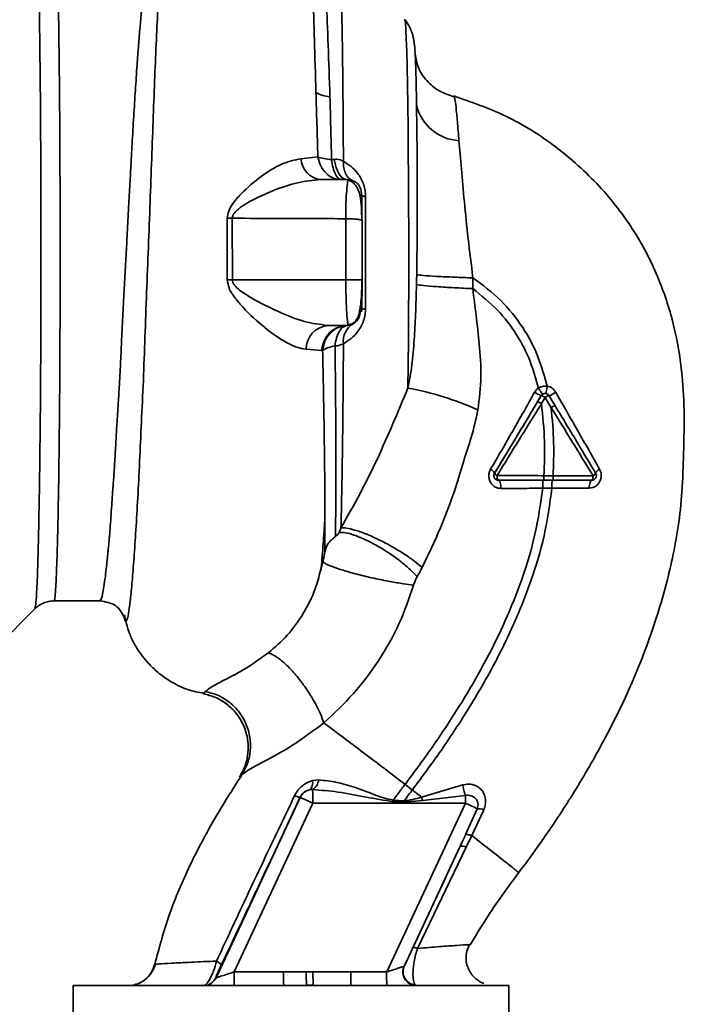
# Paper-space layout 'Blatt2' of a CAD drawing. Units: millimetres. Extents: x 0 to 4200, y 0 to 2970.
# Drawn here: x 1235 to 1308, y 1772 to 1880 of the extents above; entities that cross this region are included whole.
import ezdxf

# ---------------------------------------------------------------- set-up
doc = ezdxf.new("R2010")
doc.units = ezdxf.units.MM

psp = doc.layouts.new('Blatt2')

# ---------------------------------------------------------------- linework, layer by layer
at = {"color": 7, "linetype": 'Continuous', "lineweight": 35, "ltscale": 10}
for p, q in [((1283.13, 1871.55), (1283.06, 1871.73)), ((1268.16, 1865.04), (1266.3, 1864.84)), ((1269.67, 1864.74), (1269.96, 1864.77)), ((1271.44, 1862.54), (1268.42, 1862.54)), ((1258.22, 1858.29), (1258.22, 1851.54)), ((1258.78, 1851.54), (1258.77, 1858.3)), ((1271.22, 1851.54), (1271.21, 1858.25)), ((1271.22, 1851.54), (1258.78, 1851.54)), ((1285.16, 1850.57), (1285.17, 1851.76)), ((1272.79, 1847.99), (1272.78, 1848.58)), ((1272.8, 1848.66), (1272.8, 1848.04)), ((1272.01, 1846.7), (1271.42, 1846.54)), ((1271.45, 1846.54), (1271.43, 1846.7)), ((1271.45, 1846.54), (1269.21, 1846.54)), ((1266.87, 1843.93), (1268.57, 1843.79)), ((1268.57, 1843.79), (1268.68, 1843.77)), ((1292.66, 1838.82), (1292.66, 1838.82)), ((1292.69, 1837.95), (1293.09, 1838.61)), ((1293.09, 1839.06), (1293.09, 1839.06)), ((1293.09, 1838.61), (1293.76, 1837.5)), ((1287.54, 1830.29), (1287.53, 1830.29)), ((1287.97, 1829.54), (1287.97, 1829.54)), ((1293.97, 1830.03), (1292.96, 1830.03)), ((1298.35, 1830.03), (1293.97, 1830.03)), ((1292.83, 1828.65), (1293.84, 1828.65)), ((1293.84, 1828.65), (1297.94, 1828.67)), ((1268.72, 1820.59), (1268.45, 1819.63)), ((1233.06, 1811.36), (1237.11, 1815.42)), ((1239.22, 1816.29), (1244.22, 1816.29)), ((1244.22, 1816.32), (1244.21, 1816.32)), ((1255.82, 1806.33), (1255.62, 1806.08)), ((1259.55, 1796.91), (1259.81, 1797.17)), ((1268.23, 1796.63), (1267.58, 1796.55)), ((1277.73, 1796.14), (1278.52, 1795.53)), ((1284.05, 1796.07), (1279.54, 1794.75)), ((1267.23, 1795.53), (1267.58, 1795.56)), ((1284.34, 1794.92), (1279.64, 1794.37)), ((1256.99, 1774.9), (1266.22, 1794.71)), ((1258.96, 1775.54), (1267.6, 1794.07)), ((1266.22, 1794.71), (1266.2, 1794.72)), ((1267.6, 1794.07), (1284.35, 1794.07)), ((1275.71, 1775.54), (1284.35, 1794.07)), ((1277.61, 1794.32), (1276.43, 1794.41)), ((1279.64, 1794.37), (1277.6, 1794.19)), ((1279.64, 1794.37), (1279.54, 1794.75)), ((1285.64, 1793.46), (1284.37, 1790.64)), ((1285.05, 1790.51), (1286.36, 1793.34)), ((1284.43, 1789.23), (1285.05, 1790.51)), ((1277.65, 1776.2), (1283.77, 1789.34)), ((1279.09, 1778.13), (1284.43, 1789.23)), ((1284.88, 1778.5), (1284.68, 1778.52)), ((1250.26, 1776.37), (1250.23, 1776.37)), ((1264.38, 1775.54), (1258.96, 1775.54)), ((1267.62, 1775.56), (1271.76, 1775.54)), ((1275.71, 1775.54), (1271.76, 1775.54)), ((1256.96, 1774.9), (1256.99, 1774.9)), ((1241.32, 1774.04), (1241.32, 1769.94)), ((1289.12, 1774.04), (1241.32, 1774.04)), ((1266.91, 1774.07), (1267.65, 1774.08)), ((1278.96, 1774.04), (1278.84, 1774.1)), ((1289.12, 1769.94), (1289.12, 1774.04))]:
    psp.add_line(p, q, dxfattribs=at)
at = {"color": 1, "linetype": 'Continuous', "lineweight": 35, "ltscale": 10}
psp.add_line((1255.62, 1806.08), (1255.67, 1806.09), dxfattribs=at)
at = {"color": 1, "linetype": 'Continuous', "lineweight": 35, "ltscale": 10, "flags": 128}
psp.add_lwpolyline([(1278.04, 1839.65), (1278.07, 1842.22), (1278.09, 1844.96), (1278.11, 1847.83), (1278.12, 1850.8), (1278.12, 1853.82), (1278.12, 1856.86), (1278.11, 1859.85), (1278.1, 1862.78), (1278.08, 1865.59), (1278.05, 1868.24), (1278.02, 1870.71), (1277.99, 1872.94), (1277.95, 1874.92), (1277.9, 1876.61), (1277.86, 1878), (1277.81, 1879.05), (1277.76, 1879.76), (1277.7, 1880.12), (1277.69, 1880.16)], dxfattribs=at)
at = {"color": 7, "linetype": 'Continuous', "lineweight": 35, "ltscale": 10, "flags": 128}
for points in [[(1271.37, 1862.54), (1271.13, 1862.58), (1270.9, 1862.7), (1270.68, 1862.89), (1270.48, 1863.16), (1270.3, 1863.49), (1270.16, 1863.88), (1270.04, 1864.31), (1269.96, 1864.77)], [(1273.39, 1860.68), (1273.4, 1859.16), (1273.4, 1857.62), (1273.4, 1856.08), (1273.4, 1854.54), (1273.4, 1852.99), (1273.4, 1851.45), (1273.4, 1849.91), (1273.39, 1848.39)], [(1258.78, 1851.54), (1258.71, 1851.54), (1258.64, 1851.54), (1258.57, 1851.54), (1258.5, 1851.54), (1258.43, 1851.54), (1258.36, 1851.54), (1258.29, 1851.54), (1258.22, 1851.54)], [(1272.8, 1848.04), (1272.8, 1848.08), (1272.83, 1848.13), (1272.88, 1848.18), (1272.94, 1848.22), (1273.03, 1848.27), (1273.13, 1848.31), (1273.25, 1848.35), (1273.39, 1848.39)], [(1287.82, 1830.04), (1287.82, 1829.94), (1287.83, 1829.85), (1287.84, 1829.76), (1287.86, 1829.68), (1287.89, 1829.62), (1287.91, 1829.57), (1287.94, 1829.55), (1287.97, 1829.54)], [(1287.97, 1829.54), (1288.02, 1829.52), (1288.07, 1829.47), (1288.12, 1829.38), (1288.16, 1829.27), (1288.19, 1829.13), (1288.22, 1828.98), (1288.23, 1828.81), (1288.24, 1828.63)], [(1298.2, 1829.54), (1298.15, 1829.52), (1298.1, 1829.47), (1298.06, 1829.39), (1298.02, 1829.28), (1297.98, 1829.15), (1297.96, 1829), (1297.94, 1828.84), (1297.94, 1828.67)], [(1298.21, 1829.54), (1298.24, 1829.55), (1298.26, 1829.57), (1298.29, 1829.62), (1298.31, 1829.68), (1298.33, 1829.75), (1298.34, 1829.84), (1298.35, 1829.93), (1298.35, 1830.03)], [(1267.58, 1796.55), (1267.59, 1796.36), (1267.57, 1796.17), (1267.55, 1796.01), (1267.51, 1795.86), (1267.46, 1795.74), (1267.39, 1795.64), (1267.32, 1795.57), (1267.23, 1795.53)]]:
    psp.add_lwpolyline(points, dxfattribs=at)
at = {"color": 7, "linetype": 'Continuous', "lineweight": 35, "ltscale": 100}
for centre, radius, start, end in [((1269.79, 1875.27), 3.65, 239.7285, 265.0583), ((1283.93, 1871.89), 5.08, 193.433, 266.7783), ((1268.76, 1864.98), 2.46, 183.1053, 262.0707), ((1258.15, 1877.14), 18.84, 270.1892, 271.8749), ((1273.13, 1844.82), 2.18, 120.6349, 187.314), ((1269.51, 1843.91), 2.64, 96.517, 179.619), ((1271.46, 1843.65), 2.89, 91.7096, 177.1829), ((1272.28, 1807.69), 32.47, 65.5566, 79.787), ((1294.02, 1842.32), 3.75, 236.261, 248.7061), ((1292.61, 1841.55), 2.88, 288.465, 304.9804), ((1292.18, 1837.32), 1.58, 55.1385, 72.265), ((1293.86, 1837.56), 1.31, 104.9952, 126.2414), ((1286.76, 1829.99), 0.827, 21.8928, 65.4742), ((1299.37, 1830.04), 0.781, 112.4963, 161.1769), ((1288.08, 1830.61), 0.621, 210.1717, 245.2189), ((1298.21, 1830.04), 0.5, 270, 299.0677), ((1298.13, 1830.55), 0.562, 292.8958, 333.2535), ((1298.21, 1830.04), 0.5, 299.0677, 0), ((1298.21, 1830.04), 0.5, 0, 30.8224), ((1266.92, 1796.7), 1.31, 300.1741, 356.9913), ((1292.3, 1797.54), 8.38, 190.0883, 198.2392), ((1266.41, 1796.46), 1.75, 242.7605, 263.0789), ((1267.58, 1794.07), 1.5, 103.2452, 154.9851), ((1238.77, 1794.38), 28.83, 359.3929, 2.345), ((1211.43, 1794.1), 72.92, 359.9765, 0.6404), ((1400.46, 1785.88), 123.14, 176.073, 176.133), ((1250.21, 1720.27), 81.32, 64.1661, 65.1734), ((1285.7, 1791.57), 1.89, 69.6476, 91.718), ((1283.95, 1788.4), 0.962, 59.9619, 100.8456), ((1280.47, 1775.16), 21.51, 179.0014, 182.9983), ((1285.89, 1775.16), 21.51, 179.0014, 182.9983), ((1296.58, 1775.42), 29.7, 179.746, 182.6054), ((1293.27, 1775.16), 21.51, 179.0014, 182.9983), ((1297.21, 1775.16), 21.51, 179.0014, 182.9983), ((1279.01, 1775.59), 1.5, 155.7469, 263.5079), ((1255.61, 1775.54), 1.5, 270.009, 335.0301), ((1255.63, 1775.54), 1.5, 270.009, 335.0301)]:
    psp.add_arc(centre, radius, start, end, dxfattribs=at)
at = {"color": 1, "linetype": 'Continuous', "lineweight": 35, "ltscale": 100}
psp.add_arc((1273.47, 1861.57), 0.895, 223.1578, 265.1058, dxfattribs=at)
at = {"color": 1, "linetype": 'Continuous', "lineweight": 35, "ltscale": 10}
for points, knots in [([(1237.11, 1893.62), (1237.13, 1893.56), (1237.19, 1893.44), (1237.27, 1892.43), (1237.36, 1890.79), (1237.44, 1888.52), (1237.51, 1885.67), (1237.58, 1882.28), (1237.64, 1878.42), (1237.69, 1874.16), (1237.73, 1869.55), (1237.76, 1864.69), (1237.78, 1859.66), (1237.78, 1854.54), (1237.78, 1849.41), (1237.76, 1844.38), (1237.73, 1839.52), (1237.69, 1834.92), (1237.64, 1830.65), (1237.58, 1826.79), (1237.51, 1823.4), (1237.44, 1820.55), (1237.36, 1818.28), (1237.27, 1816.64), (1237.19, 1815.64), (1237.13, 1815.51), (1237.11, 1815.45)], [0, 0, 0, 0, 0.0365392, 0.078672, 0.1208048, 0.1629376, 0.2050704, 0.2472032, 0.289336, 0.3314688, 0.3736016, 0.4157344, 0.4578672, 0.5, 0.5421328, 0.5842656, 0.6263984, 0.6685312, 0.710664, 0.7527968, 0.7949296, 0.8370624, 0.8791952, 0.921328, 0.9634608, 1, 1, 1, 1]), ([(1250.83, 1891.59), (1250.7, 1891.35), (1250.4, 1890.83), (1250.04, 1889.68), (1249.75, 1888.37), (1249.51, 1886.99), (1249.32, 1885.7), (1249.13, 1884.2), (1248.95, 1882.61), (1248.79, 1880.95), (1248.64, 1879.23), (1248.48, 1877.28), (1248.31, 1874.99), (1248.14, 1872.39), (1247.95, 1869.49), (1247.8, 1866.87), (1247.67, 1864.5), (1247.55, 1862.31), (1247.41, 1859.79), (1247.27, 1857.15), (1247.13, 1854.51), (1246.99, 1851.92), (1246.86, 1849.56), (1246.74, 1847.41), (1246.65, 1845.55), (1246.57, 1843.73), (1246.49, 1841.96), (1246.39, 1840.16), (1246.26, 1838.12), (1246.13, 1836.07), (1246.01, 1834), (1245.91, 1832.08), (1245.79, 1830.27), (1245.67, 1828.62), (1245.56, 1827.15), (1245.47, 1825.76), (1245.39, 1824.54), (1245.32, 1823.68), (1245.25, 1822.94), (1245.2, 1822.38), (1245.14, 1821.79), (1245.1, 1821.38), (1245.04, 1820.8), (1244.95, 1819.96), (1244.83, 1818.85), (1244.69, 1817.83), (1244.55, 1817.05), (1244.41, 1816.55), (1244.31, 1816.29), (1244.24, 1816.31), (1244.22, 1816.32)], [0, 0, 0, 0, 0.024616, 0.053622, 0.087034, 0.106764, 0.127839, 0.15026, 0.174026, 0.193462, 0.214436, 0.236949, 0.261, 0.289705, 0.31869, 0.347956, 0.365435, 0.385754, 0.408915, 0.434915, 0.457539, 0.480594, 0.505084, 0.521869, 0.53961, 0.55665, 0.573004, 0.589876, 0.608823, 0.633117, 0.652297, 0.674033, 0.69577, 0.714247, 0.733596, 0.7512, 0.769641, 0.785307, 0.789793, 0.804457, 0.812776, 0.820022, 0.826197, 0.845222, 0.869668, 0.900815, 0.929793, 0.956599, 0.985317, 1, 1, 1, 1]), ([(1246.91, 1814.49), (1246.92, 1814.43), (1246.99, 1814.07), (1247.11, 1814.01), (1247.29, 1814.36), (1247.47, 1815.4), (1247.66, 1817.02), (1247.85, 1819.24), (1248.07, 1822.05), (1248.26, 1825.27), (1248.49, 1829.02), (1248.66, 1833.11), (1248.88, 1837.55), (1249.09, 1842.22), (1249.24, 1847.07), (1249.45, 1852.02), (1249.64, 1856.99), (1249.82, 1861.89), (1249.99, 1866.66), (1250.16, 1871.21), (1250.33, 1875.47), (1250.5, 1879.38), (1250.68, 1882.87), (1250.88, 1885.9), (1251.1, 1888.41), (1251.35, 1890.42), (1251.64, 1891.28), (1251.79, 1891.71)], [0, 0, 0, 0, 0.00807, 0.050438, 0.092718, 0.134926, 0.177054, 0.219009, 0.260948, 0.302929, 0.344532, 0.386413, 0.427782, 0.469566, 0.510921, 0.552192, 0.593507, 0.634698, 0.675766, 0.716725, 0.757587, 0.79833, 0.838943, 0.879456, 0.919835, 0.960033, 1, 1, 1, 1]), ([(1270.96, 1864.53), (1270.95, 1866.3), (1270.93, 1869.85), (1270.88, 1874.7), (1270.82, 1879.06), (1270.74, 1882.78), (1270.66, 1885.78), (1270.57, 1887.96), (1270.48, 1889.31), (1270.42, 1889.48), (1270.39, 1889.56)], [0, 0, 0, 0, 0.127042, 0.254084, 0.381125, 0.508167, 0.635209, 0.762251, 0.889293, 1, 1, 1, 1]), ([(1278.98, 1870.71), (1278.98, 1871.05), (1278.97, 1871.86), (1278.94, 1873.13), (1278.91, 1874.39), (1278.87, 1875.51), (1278.85, 1876.04), (1278.83, 1876.31)], [0, 0, 0, 0, 0.134045, 0.319235, 0.555324, 0.765679, 1, 1, 1, 1]), ([(1283.64, 1866.82), (1283.58, 1867.55), (1283.46, 1869.01), (1283.31, 1870.52), (1283.2, 1871.4), (1283.14, 1871.52), (1283.13, 1871.55)], [0, 0, 0, 0, 0.290545, 0.579723, 0.867685, 1, 1, 1, 1]), ([(1271.43, 1846.7), (1271.43, 1846.74), (1271.42, 1846.87), (1271.34, 1847.68), (1271.28, 1848.69), (1271.25, 1849.57), (1271.23, 1850.53), (1271.22, 1851.2), (1271.22, 1851.54)], [0, 0, 0, 0, 0.136272, 0.423245, 0.567292, 0.711561, 0.855414, 1, 1, 1, 1]), ([(1270.96, 1846.44), (1270.79, 1846.41), (1270.25, 1846.32), (1269.51, 1845.75), (1268.86, 1844.84), (1268.74, 1844.12), (1268.68, 1843.77)], [0, 0, 0, 0, 0.1453153, 0.4366146, 0.7279138, 1, 1, 1, 1]), ([(1270.04, 1844.29), (1270.08, 1844.59), (1270.18, 1845.21), (1270.51, 1845.93), (1270.86, 1846.37), (1271.1, 1846.43), (1271.18, 1846.45)], [0, 0, 0, 0, 0.278136, 0.57164, 0.865132, 1, 1, 1, 1]), ([(1268.68, 1843.77), (1268.71, 1842.63), (1268.75, 1840.34), (1268.82, 1837.06), (1268.86, 1833.93), (1268.9, 1830.99), (1268.92, 1828.27), (1268.93, 1826.43), (1268.93, 1825.58), (1268.93, 1825.46)], [0, 0, 0, 0, 0.162321, 0.324284, 0.486139, 0.64907, 0.811993, 0.974907, 1, 1, 1, 1]), ([(1268.45, 1819.63), (1268.27, 1818.95), (1267.84, 1817.27), (1266.6, 1814.85), (1264.87, 1812.43), (1263.45, 1811.2), (1262.73, 1810.58)], [0, 0, 0, 0, 0.184873, 0.457382, 0.728943, 1, 1, 1, 1]), ([(1284.68, 1778.52), (1284.65, 1778.52), (1284.55, 1778.53), (1283.47, 1778.46), (1281.64, 1778.33), (1279.94, 1778.19), (1279.09, 1778.13)], [0, 0, 0, 0, 0.115184, 0.407652, 0.702764, 1, 1, 1, 1]), ([(1248.11, 1774.17), (1248.16, 1774.18), (1248.56, 1774.23), (1249.21, 1774.66), (1249.92, 1775.41), (1250.13, 1776.06), (1250.23, 1776.37)], [0, 0, 0, 0, 0.05014, 0.372803, 0.695464, 1, 1, 1, 1])]:
    psp.add_open_spline(points, degree=3, knots=knots, dxfattribs=at)
psp.add_open_spline([(1239.22, 1892.79), (1239.25, 1892.72), (1239.31, 1892.6), (1239.39, 1891.58), (1239.47, 1889.98), (1239.55, 1887.76), (1239.63, 1884.97), (1239.69, 1881.66), (1239.75, 1877.89), (1239.8, 1873.72), (1239.84, 1869.22), (1239.86, 1864.46), (1239.88, 1859.54), (1239.89, 1854.54), (1239.88, 1849.53), (1239.86, 1844.61), (1239.84, 1839.86), (1239.8, 1835.36), (1239.75, 1831.18), (1239.69, 1827.41), (1239.63, 1824.1), (1239.55, 1821.32), (1239.47, 1819.09), (1239.39, 1817.49), (1239.31, 1816.48), (1239.25, 1816.35), (1239.22, 1816.29)], degree=3, dxfattribs=at)
at = {"color": 7, "linetype": 'Continuous', "lineweight": 35, "ltscale": 10}
for points, knots in [([(1267.79, 1889.22), (1267.74, 1888.86), (1267.65, 1888.12), (1267.59, 1886.13), (1267.63, 1882.91), (1267.77, 1878.03), (1267.89, 1874.09), (1267.95, 1872.12)], [0, 0, 0, 0, 0.124697, 0.249346, 0.498802, 0.748883, 1, 1, 1, 1]), ([(1269.48, 1871.64), (1269.41, 1873.58), (1269.29, 1877.45), (1269.1, 1882.28), (1268.91, 1886.26), (1268.87, 1887.94), (1268.84, 1888.78)], [0, 0, 0, 0, 0.25018, 0.500188, 0.750117, 1, 1, 1, 1]), ([(1278.83, 1876.36), (1278.82, 1876.49), (1278.8, 1876.93), (1278.76, 1877.31), (1278.7, 1877.82), (1278.61, 1878.24), (1278.45, 1878.78), (1278.19, 1879.41), (1277.91, 1879.83), (1277.76, 1880.05)], [0, 0, 0, 0, 0.141151, 0.475693, 0.606837, 0.709422, 0.798354, 0.89568, 1, 1, 1, 1]), ([(1278.83, 1876.31), (1278.83, 1876.32), (1278.83, 1876.34), (1278.83, 1876.35), (1278.83, 1876.36)], [0, 0, 0, 0, 0.254579, 1, 1, 1, 1]), ([(1283.12, 1871.64), (1282.56, 1871.83), (1281.4, 1872.21), (1280.02, 1873.37), (1279.07, 1874.83), (1278.91, 1875.82), (1278.83, 1876.32)], [0, 0, 0, 0, 0.240488, 0.493565, 0.749826, 1, 1, 1, 1]), ([(1267.95, 1872.12), (1267.98, 1870.98), (1268.05, 1868.7), (1268.12, 1866.26), (1268.16, 1865.04)], [0, 0, 0, 0, 0.499398, 1, 1, 1, 1]), ([(1269.67, 1864.74), (1269.63, 1865.93), (1269.57, 1868.3), (1269.51, 1870.52), (1269.48, 1871.64)], [0, 0, 0, 0, 0.500145, 1, 1, 1, 1]), ([(1283.06, 1871.73), (1285, 1871.06), (1288.97, 1869.69), (1294.37, 1866.26), (1299.13, 1861.97), (1302.97, 1857.03), (1305.65, 1851.75), (1307.3, 1846.57), (1308.13, 1841.75), (1308.39, 1837.1), (1308.3, 1832.67), (1308.15, 1828.39), (1307.75, 1824.55), (1307.1, 1821.02), (1306.29, 1817.7), (1304.94, 1813.11), (1302.8, 1807.46), (1299.69, 1801.09), (1296.45, 1795.49), (1293.31, 1790.66), (1291.17, 1787.76), (1290.18, 1786.42)], [0, 0, 0, 0, 0.06065, 0.124211, 0.188035, 0.250536, 0.309404, 0.363609, 0.412242, 0.454929, 0.502524, 0.543792, 0.581602, 0.616467, 0.649981, 0.682784, 0.758393, 0.828988, 0.893428, 0.950676, 1, 1, 1, 1]), ([(1279, 1852.1), (1279.01, 1852.68), (1279.03, 1853.87), (1279.04, 1855.74), (1279.05, 1857.76), (1279.06, 1859.91), (1279.06, 1862.04), (1279.05, 1864.18), (1279.04, 1866.33), (1279.01, 1868.59), (1278.99, 1869.98), (1278.98, 1870.71)], [0, 0, 0, 0, 0.083306, 0.174549, 0.273691, 0.380702, 0.495561, 0.600989, 0.720255, 0.853284, 1, 1, 1, 1]), ([(1285.17, 1851.76), (1284.99, 1853.21), (1284.63, 1856.04), (1284.22, 1860.1), (1283.89, 1863.81), (1283.73, 1865.82), (1283.64, 1866.82)], [0, 0, 0, 0, 0.26132, 0.5122498, 0.757687, 1, 1, 1, 1]), ([(1266.3, 1864.84), (1265.6, 1864.69), (1264.19, 1864.39), (1261.92, 1862.94), (1260.05, 1861.38), (1258.88, 1860.03), (1258.32, 1859.11), (1258.25, 1858.57), (1258.22, 1858.29)], [0, 0, 0, 0, 0.2406128, 0.4863202, 0.7372046, 0.8656207, 0.9324777, 1, 1, 1, 1]), ([(1268.16, 1865.04), (1268.36, 1864.97), (1268.75, 1864.83), (1269.37, 1864.77), (1269.67, 1864.74)], [0, 0, 0, 0, 0.519552, 1, 1, 1, 1]), ([(1270.96, 1864.53), (1270.82, 1864.61), (1270.53, 1864.78), (1270.15, 1864.78), (1269.96, 1864.77)], [0, 0, 0, 0, 0.500235, 1, 1, 1, 1]), ([(1270.96, 1864.53), (1270.96, 1864.3), (1270.97, 1863.82), (1271.18, 1863.19), (1271.53, 1862.68), (1271.85, 1862.48), (1272.01, 1862.38)], [0, 0, 0, 0, 0.245784, 0.5, 0.754216, 1, 1, 1, 1]), ([(1270.96, 1864.53), (1271.25, 1864.37), (1271.81, 1864.04), (1272.48, 1863.34), (1272.92, 1862.63), (1273.18, 1862.02), (1273.36, 1861.36), (1273.38, 1860.91), (1273.39, 1860.68)], [0, 0, 0, 0, 0.255393, 0.508386, 0.637038, 0.757037, 0.878719, 1, 1, 1, 1]), ([(1258.77, 1858.3), (1258.78, 1858.4), (1258.8, 1858.59), (1259.02, 1858.95), (1259.8, 1859.67), (1261.3, 1860.49), (1263.5, 1861.47), (1265.94, 1862.31), (1267.61, 1862.46), (1268.42, 1862.54)], [0, 0, 0, 0, 0.02458, 0.05074, 0.109246, 0.300327, 0.496591, 0.754246, 1, 1, 1, 1]), ([(1271.21, 1858.25), (1271.22, 1858.84), (1271.23, 1860.03), (1271.32, 1861.44), (1271.43, 1862.37), (1271.44, 1862.48), (1271.44, 1862.54)], [0, 0, 0, 0, 0.25331, 0.507735, 0.761417, 1, 1, 1, 1]), ([(1272.94, 1861.04), (1272.92, 1861.22), (1272.89, 1861.51), (1272.7, 1861.87), (1272.5, 1862.12), (1272.25, 1862.31), (1271.9, 1862.49), (1271.62, 1862.52), (1271.44, 1862.54)], [0, 0, 0, 0, 0.2361783, 0.369889, 0.5064113, 0.6414069, 0.7715878, 1, 1, 1, 1]), ([(1272.97, 1858.08), (1272.96, 1858.57), (1272.95, 1859.54), (1272.83, 1860.85), (1272.44, 1861.83), (1271.9, 1862.34), (1271.59, 1862.43), (1271.44, 1862.47)], [0, 0, 0, 0, 0.256411, 0.507806, 0.759874, 0.883088, 1, 1, 1, 1]), ([(1273, 1858.04), (1273, 1858.47), (1272.99, 1859.36), (1272.98, 1860.27), (1272.96, 1860.9), (1272.95, 1860.99), (1272.94, 1861.04)], [0, 0, 0, 0, 0.268446, 0.559351, 0.786797, 1, 1, 1, 1]), ([(1271.21, 1858.25), (1268.86, 1858.26), (1264.71, 1858.28), (1260.56, 1858.29), (1258.77, 1858.3)], [0, 0, 0, 0, 0.568345, 1, 1, 1, 1]), ([(1273, 1858.04), (1273, 1858.05), (1272.99, 1858.08), (1272.88, 1858.12), (1272.7, 1858.16), (1272.47, 1858.19), (1272.19, 1858.22), (1271.88, 1858.24), (1271.54, 1858.25), (1271.32, 1858.25), (1271.21, 1858.25)], [0, 0, 0, 0, 0.125044, 0.249489, 0.374964, 0.501071, 0.627214, 0.751737, 0.87548, 1, 1, 1, 1]), ([(1273.01, 1851.54), (1273.01, 1852.76), (1273.01, 1854.93), (1273, 1857.09), (1273, 1858.04)], [0, 0, 0, 0, 0.5599762, 1, 1, 1, 1]), ([(1278.98, 1851.02), (1278.98, 1851.22), (1278.99, 1851.58), (1279, 1851.95), (1279, 1852.1)], [0, 0, 0, 0, 0.559911, 1, 1, 1, 1]), ([(1285.17, 1851.76), (1284.49, 1851.78), (1283.07, 1851.83), (1281.14, 1851.92), (1279.64, 1852.02), (1279.21, 1852.08), (1279, 1852.1)], [0, 0, 0, 0, 0.242045, 0.5, 0.757955, 1, 1, 1, 1]), ([(1258.22, 1851.54), (1258.27, 1851.23), (1258.38, 1850.49), (1259.1, 1849.5), (1260.38, 1847.99), (1262.31, 1846.23), (1264.33, 1844.81), (1265.86, 1844.09), (1266.54, 1843.98), (1266.87, 1843.93)], [0, 0, 0, 0, 0.068073, 0.167857, 0.264569, 0.516642, 0.761466, 0.882182, 1, 1, 1, 1]), ([(1269.21, 1846.54), (1268.39, 1846.64), (1266.68, 1846.85), (1263.8, 1848.02), (1261.38, 1849.21), (1259.77, 1850.22), (1259.09, 1850.82), (1258.82, 1851.22), (1258.79, 1851.43), (1258.78, 1851.54)], [0, 0, 0, 0, 0.239314, 0.495916, 0.759275, 0.88801, 0.948155, 0.975116, 1, 1, 1, 1]), ([(1273.01, 1851.54), (1273, 1851.54), (1272.97, 1851.54), (1272.74, 1851.54), (1272.34, 1851.54), (1271.8, 1851.54), (1271.41, 1851.54), (1271.22, 1851.54)], [0, 0, 0, 0, 0.173942, 0.365266, 0.564627, 0.793282, 1, 1, 1, 1]), ([(1271.45, 1846.62), (1271.5, 1846.62), (1271.61, 1846.62), (1271.84, 1846.67), (1272.11, 1846.82), (1272.38, 1847.11), (1272.72, 1847.79), (1272.89, 1848.87), (1272.96, 1850.27), (1272.98, 1851.11), (1272.98, 1851.54)], [0, 0, 0, 0, 0.024786, 0.051672, 0.116315, 0.201349, 0.31137, 0.615261, 0.802616, 1, 1, 1, 1]), ([(1272.95, 1848.04), (1272.96, 1848.12), (1272.97, 1848.29), (1272.99, 1849.25), (1273.01, 1850.35), (1273.01, 1851.15), (1273.01, 1851.54)], [0, 0, 0, 0, 0.277389, 0.564275, 0.786688, 1, 1, 1, 1]), ([(1278.98, 1851.02), (1278.95, 1849.92), (1278.89, 1847.88), (1278.74, 1844.94), (1278.52, 1842.23), (1278.2, 1840.49), (1278.04, 1839.65)], [0, 0, 0, 0, 0.280919, 0.5217, 0.768479, 1, 1, 1, 1]), ([(1285.16, 1850.57), (1284.48, 1850.6), (1283.07, 1850.67), (1281.15, 1850.79), (1279.64, 1850.92), (1279.2, 1850.98), (1278.98, 1851.02)], [0, 0, 0, 0, 0.242167, 0.5, 0.757833, 1, 1, 1, 1]), ([(1285.17, 1851.76), (1286.23, 1850.97), (1288.3, 1849.4), (1290.69, 1846.41), (1292.39, 1843.2), (1293.02, 1840.95), (1293.33, 1839.86)], [0, 0, 0, 0, 0.2666944, 0.5256733, 0.7706741, 1, 1, 1, 1]), ([(1285.72, 1837.25), (1285.87, 1838.48), (1286.17, 1840.89), (1285.89, 1844.36), (1285.53, 1847.56), (1285.28, 1849.59), (1285.16, 1850.57)], [0, 0, 0, 0, 0.277814, 0.541357, 0.77899, 1, 1, 1, 1]), ([(1285.16, 1850.57), (1286.09, 1849.82), (1287.92, 1848.35), (1290.02, 1845.6), (1291.52, 1842.68), (1292.08, 1840.64), (1292.35, 1839.65)], [0, 0, 0, 0, 0.266755, 0.52493, 0.769737, 1, 1, 1, 1]), ([(1273.39, 1848.39), (1273.38, 1848.17), (1273.36, 1847.71), (1273.18, 1847.05), (1272.92, 1846.44), (1272.47, 1845.73), (1271.81, 1845.04), (1271.25, 1844.71), (1270.96, 1844.54)], [0, 0, 0, 0, 0.120938, 0.243002, 0.366363, 0.49161, 0.744615, 1, 1, 1, 1]), ([(1272.01, 1846.7), (1272.18, 1846.8), (1272.38, 1846.91), (1272.63, 1847.33), (1272.71, 1847.52), (1272.76, 1847.68), (1272.78, 1847.8), (1272.79, 1847.92), (1272.8, 1848), (1272.8, 1848.04)], [0, 0, 0, 0, 0.625743, 0.748066, 0.840522, 0.881443, 0.919659, 0.958193, 1, 1, 1, 1]), ([(1271.17, 1846.49), (1271.13, 1846.49), (1271.03, 1846.48), (1270.98, 1846.48), (1270.95, 1846.48)], [0, 0, 0, 0, 0.456651, 1, 1, 1, 1]), ([(1270.04, 1844.29), (1270.21, 1844.3), (1270.56, 1844.31), (1270.83, 1844.47), (1270.96, 1844.54)], [0, 0, 0, 0, 0.498823, 1, 1, 1, 1]), ([(1270.69, 1824.3), (1270.72, 1825.52), (1270.78, 1827.94), (1270.86, 1832.81), (1270.92, 1838.34), (1270.95, 1842.47), (1270.96, 1844.54)], [0, 0, 0, 0, 0.25, 0.5, 0.75, 1, 1, 1, 1]), ([(1270.04, 1844.29), (1269.74, 1844.22), (1269.14, 1844.08), (1268.83, 1843.88), (1268.68, 1843.77)], [0, 0, 0, 0, 0.5, 1, 1, 1, 1]), ([(1270.09, 1823.36), (1270.1, 1824.59), (1270.13, 1827.03), (1270.14, 1832.05), (1270.12, 1837.8), (1270.06, 1842.13), (1270.04, 1844.29)], [0, 0, 0, 0, 0.250517, 0.500733, 0.750582, 1, 1, 1, 1]), ([(1278.04, 1839.65), (1277.49, 1838.34), (1276.39, 1835.72), (1274.71, 1831.87), (1272.81, 1828.05), (1271.4, 1825.56), (1270.69, 1824.3)], [0, 0, 0, 0, 0.245743, 0.493507, 0.744918, 1, 1, 1, 1]), ([(1291.94, 1839.2), (1291.14, 1837.77), (1289.54, 1834.93), (1287.92, 1832.13), (1287.11, 1830.74)], [0, 0, 0, 0, 0.501424, 1, 1, 1, 1]), ([(1292.35, 1839.65), (1292.27, 1839.59), (1292.11, 1839.46), (1291.99, 1839.29), (1291.94, 1839.2)], [0, 0, 0, 0, 0.496551, 1, 1, 1, 1]), ([(1293.33, 1839.86), (1293.13, 1839.87), (1292.79, 1839.88), (1292.49, 1839.72), (1292.35, 1839.65)], [0, 0, 0, 0, 0.558801, 1, 1, 1, 1]), ([(1292.82, 1838.99), (1292.81, 1838.99), (1292.79, 1839.01), (1292.68, 1839.16), (1292.53, 1839.38), (1292.41, 1839.56), (1292.35, 1839.65)], [0, 0, 0, 0, 0.241445, 0.5, 0.758556, 1, 1, 1, 1]), ([(1293.17, 1839.06), (1293.17, 1839.07), (1293.18, 1839.09), (1293.22, 1839.27), (1293.27, 1839.54), (1293.31, 1839.76), (1293.32, 1839.86)], [0, 0, 0, 0, 0.2412079, 0.4999598, 0.7587341, 1, 1, 1, 1]), ([(1294.26, 1839.19), (1294.2, 1839.28), (1294.09, 1839.44), (1293.87, 1839.64), (1293.61, 1839.79), (1293.42, 1839.84), (1293.33, 1839.86)], [0, 0, 0, 0, 0.25385, 0.505206, 0.753835, 1, 1, 1, 1]), ([(1299.07, 1830.76), (1298.27, 1832.16), (1296.68, 1834.95), (1295.07, 1837.78), (1294.26, 1839.19)], [0, 0, 0, 0, 0.49808, 1, 1, 1, 1]), ([(1287.53, 1830.29), (1288.49, 1831.88), (1290.19, 1834.7), (1291.91, 1837.56), (1292.66, 1838.82)], [0, 0, 0, 0, 0.559825, 1, 1, 1, 1]), ([(1287.54, 1830.29), (1287.98, 1831.02), (1288.86, 1832.47), (1290.44, 1835.1), (1291.57, 1836.99), (1292.26, 1838.15)], [0, 0, 0, 0, 0.279819, 0.558028, 1, 1, 1, 1]), ([(1292.26, 1838.15), (1292.34, 1838.28), (1292.48, 1838.51), (1292.61, 1838.73), (1292.66, 1838.82)], [0, 0, 0, 0, 0.586129, 1, 1, 1, 1]), ([(1292.26, 1838.15), (1292.27, 1838.15), (1292.29, 1838.15), (1292.39, 1838.11), (1292.53, 1838.04), (1292.64, 1837.98), (1292.69, 1837.95)], [0, 0, 0, 0, 0.240988, 0.499926, 0.758906, 1, 1, 1, 1]), ([(1292.66, 1838.82), (1292.68, 1838.85), (1292.72, 1838.92), (1292.79, 1838.96), (1292.82, 1838.99)], [0, 0, 0, 0, 0.465129, 1, 1, 1, 1]), ([(1292.82, 1838.99), (1292.87, 1839.01), (1292.98, 1839.07), (1293.1, 1839.06), (1293.17, 1839.06)], [0, 0, 0, 0, 0.488567, 1, 1, 1, 1]), ([(1293.52, 1838.82), (1293.48, 1838.87), (1293.42, 1838.95), (1293.29, 1839.03), (1293.21, 1839.05), (1293.17, 1839.06)], [0, 0, 0, 0, 0.44205, 0.706774, 1, 1, 1, 1]), ([(1293.52, 1838.82), (1293.65, 1838.61), (1293.87, 1838.24), (1294.09, 1837.88), (1294.19, 1837.72)], [0, 0, 0, 0, 0.568363, 1, 1, 1, 1]), ([(1279.59, 1819.95), (1280.29, 1821.39), (1281.67, 1824.28), (1283.15, 1828.22), (1284.1, 1831.57), (1285.07, 1834.33), (1285.49, 1836.23), (1285.72, 1837.25)], [0, 0, 0, 0, 0.263034, 0.524229, 0.686782, 0.832541, 1, 1, 1, 1]), ([(1287.82, 1830.04), (1288.63, 1831.36), (1290.24, 1833.98), (1291.87, 1836.62), (1292.69, 1837.94)], [0, 0, 0, 0, 0.500306, 1, 1, 1, 1]), ([(1292.69, 1837.94), (1292.83, 1836.57), (1293.11, 1833.95), (1293.01, 1831.3), (1292.96, 1830.03)], [0, 0, 0, 0, 0.521977, 1, 1, 1, 1]), ([(1293.76, 1837.5), (1293.81, 1837.54), (1293.89, 1837.58), (1293.99, 1837.64), (1294.06, 1837.67), (1294.11, 1837.7), (1294.17, 1837.72), (1294.18, 1837.72), (1294.19, 1837.72)], [0, 0, 0, 0, 0.2398322, 0.3686016, 0.5, 0.6313984, 0.7601678, 1, 1, 1, 1]), ([(1293.97, 1830.03), (1294.01, 1831.23), (1294.1, 1833.73), (1293.87, 1836.21), (1293.76, 1837.5)], [0, 0, 0, 0, 0.4773487, 1, 1, 1, 1]), ([(1293.76, 1837.5), (1294.53, 1836.26), (1296.07, 1833.76), (1297.59, 1831.27), (1298.35, 1830.03)], [0, 0, 0, 0, 0.499457, 1, 1, 1, 1]), ([(1294.19, 1837.72), (1294.6, 1837.02), (1295.44, 1835.63), (1296.93, 1833.15), (1297.99, 1831.38), (1298.64, 1830.29)], [0, 0, 0, 0, 0.280967, 0.560433, 1, 1, 1, 1]), ([(1287.11, 1830.74), (1287.05, 1830.63), (1286.95, 1830.4), (1286.9, 1830.02), (1286.95, 1829.65), (1287.09, 1829.3), (1287.3, 1829.01), (1287.58, 1828.79), (1287.9, 1828.65), (1288.12, 1828.64), (1288.24, 1828.63)], [0, 0, 0, 0, 0.126734, 0.254463, 0.382284, 0.509075, 0.634128, 0.757181, 0.87886, 1, 1, 1, 1]), ([(1297.94, 1828.67), (1298.05, 1828.68), (1298.28, 1828.7), (1298.59, 1828.84), (1298.87, 1829.06), (1299.08, 1829.35), (1299.22, 1829.69), (1299.27, 1830.06), (1299.22, 1830.43), (1299.12, 1830.65), (1299.07, 1830.76)], [0, 0, 0, 0, 0.121772, 0.244388, 0.368293, 0.49355, 0.620062, 0.747203, 0.874024, 1, 1, 1, 1]), ([(1287.97, 1829.54), (1287.88, 1829.55), (1287.75, 1829.57), (1287.61, 1829.68), (1287.53, 1829.77), (1287.48, 1829.88), (1287.46, 1829.97), (1287.46, 1830.04), (1287.46, 1830.1), (1287.48, 1830.2), (1287.51, 1830.25), (1287.53, 1830.29)], [0, 0, 0, 0, 0.292875, 0.41863, 0.553119, 0.668905, 0.724405, 0.776817, 0.828489, 0.882178, 1, 1, 1, 1]), ([(1292.96, 1830.03), (1292.09, 1830.04), (1290.34, 1830.04), (1288.66, 1830.04), (1287.82, 1830.04)], [0, 0, 0, 0, 0.5000871, 1, 1, 1, 1]), ([(1292.96, 1829.54), (1292.01, 1829.54), (1290.32, 1829.54), (1288.69, 1829.54), (1287.97, 1829.54)], [0, 0, 0, 0, 0.559879, 1, 1, 1, 1]), ([(1292.83, 1828.65), (1292.83, 1828.77), (1292.84, 1828.94), (1292.84, 1829.14), (1292.84, 1829.28), (1292.84, 1829.4), (1292.84, 1829.51), (1292.85, 1829.52), (1292.85, 1829.54)], [0, 0, 0, 0, 0.239724, 0.368532, 0.5, 0.631468, 0.760276, 1, 1, 1, 1]), ([(1292.96, 1829.54), (1292.96, 1829.54), (1292.96, 1829.55), (1292.96, 1829.62), (1292.96, 1829.68), (1292.96, 1829.76), (1292.96, 1829.87), (1292.96, 1829.97), (1292.96, 1830.03)], [0, 0, 0, 0, 0.239514, 0.368395, 0.499995, 0.631595, 0.760478, 1, 1, 1, 1]), ([(1293.96, 1829.54), (1293.79, 1829.54), (1293.46, 1829.54), (1293.13, 1829.54), (1292.96, 1829.54)], [0, 0, 0, 0, 0.489079, 1, 1, 1, 1]), ([(1293.84, 1828.65), (1293.84, 1828.76), (1293.84, 1828.94), (1293.84, 1829.14), (1293.84, 1829.28), (1293.85, 1829.4), (1293.85, 1829.51), (1293.85, 1829.52), (1293.85, 1829.54)], [0, 0, 0, 0, 0.239716, 0.36853, 0.500005, 0.63148, 0.760291, 1, 1, 1, 1]), ([(1293.96, 1829.54), (1293.96, 1829.54), (1293.96, 1829.55), (1293.96, 1829.62), (1293.96, 1829.68), (1293.96, 1829.76), (1293.97, 1829.88), (1293.97, 1829.97), (1293.97, 1830.03)], [0, 0, 0, 0, 0.239504, 0.368388, 0.499994, 0.631602, 0.760488, 1, 1, 1, 1]), ([(1298.21, 1829.54), (1297.43, 1829.54), (1296.03, 1829.54), (1294.59, 1829.54), (1293.96, 1829.54)], [0, 0, 0, 0, 0.560053, 1, 1, 1, 1]), ([(1292.83, 1828.65), (1292.59, 1826.96), (1292.11, 1823.59), (1290.63, 1818.74), (1288.8, 1814.13), (1286.45, 1809.37), (1283.69, 1804.64), (1280.68, 1800.12), (1278.66, 1797.39), (1277.73, 1796.14)], [0, 0, 0, 0, 0.141134, 0.280161, 0.417609, 0.551274, 0.719926, 0.871701, 1, 1, 1, 1]), ([(1293.84, 1828.65), (1293.59, 1826.91), (1293.11, 1823.45), (1291.6, 1818.48), (1289.73, 1813.78), (1287.35, 1808.93), (1284.55, 1804.13), (1281.51, 1799.55), (1279.46, 1796.79), (1278.52, 1795.53)], [0, 0, 0, 0, 0.142749, 0.282487, 0.420198, 0.553772, 0.721864, 0.872737, 1, 1, 1, 1]), ([(1288.24, 1828.63), (1288.99, 1828.63), (1290.5, 1828.64), (1292.06, 1828.65), (1292.83, 1828.65)], [0, 0, 0, 0, 0.500028, 1, 1, 1, 1]), ([(1268.5, 1819.61), (1268.51, 1819.64), (1268.56, 1820.35), (1268.71, 1822.17), (1268.87, 1824.15), (1268.92, 1825.28), (1268.92, 1825.46)], [0, 0, 0, 0, 0.018327, 0.472632, 0.91255, 1, 1, 1, 1]), ([(1268.93, 1825.46), (1268.93, 1824.81), (1268.93, 1823.39), (1268.92, 1822.24), (1268.92, 1821.62)], [0, 0, 0, 0, 0.458354, 1, 1, 1, 1]), ([(1270.5, 1823.81), (1270.53, 1823.89), (1270.6, 1824.05), (1270.66, 1824.22), (1270.69, 1824.3)], [0, 0, 0, 0, 0.501025, 1, 1, 1, 1]), ([(1279.59, 1819.95), (1279.33, 1820.17), (1278.77, 1820.65), (1277.64, 1821.44), (1276.29, 1822.26), (1274.84, 1823.03), (1273.43, 1823.66), (1272.22, 1824.09), (1271.28, 1824.31), (1270.88, 1824.3), (1270.69, 1824.3)], [0, 0, 0, 0, 0.1107316, 0.2328437, 0.3639254, 0.5, 0.6360746, 0.7671563, 0.8892684, 1, 1, 1, 1]), ([(1268.92, 1821.62), (1268.96, 1821.79), (1269.03, 1822.14), (1269.29, 1822.6), (1269.63, 1823.01), (1269.93, 1823.24), (1270.08, 1823.36)], [0, 0, 0, 0, 0.249887, 0.499834, 0.750245, 1, 1, 1, 1]), ([(1270.5, 1823.81), (1270.49, 1823.79), (1270.47, 1823.75), (1270.41, 1823.66), (1270.29, 1823.52), (1270.17, 1823.42), (1270.08, 1823.36)], [0, 0, 0, 0, 0.124638, 0.252639, 0.510685, 1, 1, 1, 1]), ([(1279.06, 1818.95), (1278.82, 1819.2), (1278.32, 1819.73), (1277.28, 1820.61), (1276.03, 1821.51), (1274.65, 1822.36), (1273.3, 1823.06), (1272.11, 1823.54), (1271.15, 1823.8), (1270.71, 1823.81), (1270.5, 1823.81)], [0, 0, 0, 0, 0.111229, 0.233471, 0.36435, 0.499972, 0.635617, 0.766672, 0.888588, 1, 1, 1, 1]), ([(1268.92, 1821.62), (1268.89, 1821.45), (1268.83, 1821.12), (1268.76, 1820.77), (1268.72, 1820.59)], [0, 0, 0, 0, 0.500118, 1, 1, 1, 1]), ([(1278.66, 1818.02), (1278.3, 1818.07), (1277.54, 1818.16), (1276.04, 1818.41), (1274.3, 1818.76), (1272.51, 1819.19), (1270.91, 1819.64), (1269.71, 1820.04), (1268.96, 1820.37), (1268.8, 1820.52), (1268.72, 1820.59)], [0, 0, 0, 0, 0.107435, 0.228619, 0.361082, 0.5, 0.638918, 0.771381, 0.892565, 1, 1, 1, 1]), ([(1279.06, 1818.95), (1279.16, 1819.13), (1279.35, 1819.46), (1279.52, 1819.8), (1279.59, 1819.95)], [0, 0, 0, 0, 0.558956, 1, 1, 1, 1]), ([(1278.66, 1818.02), (1278.72, 1818.18), (1278.82, 1818.51), (1278.98, 1818.8), (1279.06, 1818.95)], [0, 0, 0, 0, 0.499893, 1, 1, 1, 1]), ([(1268.82, 1802.89), (1269.93, 1803.93), (1272.15, 1806.02), (1274.9, 1809.71), (1277.18, 1813.7), (1278.17, 1816.58), (1278.66, 1818.02)], [0, 0, 0, 0, 0.253111, 0.504106, 0.753167, 1, 1, 1, 1]), ([(1237.11, 1815.41), (1237.25, 1815.54), (1237.54, 1815.8), (1238.07, 1816.08), (1238.63, 1816.25), (1239.02, 1816.28), (1239.22, 1816.29)], [0, 0, 0, 0, 0.24796, 0.500226, 0.752379, 1, 1, 1, 1]), ([(1244.22, 1816.29), (1244.86, 1816.18), (1246.16, 1815.95), (1246.66, 1814.96), (1246.91, 1814.45)], [0, 0, 0, 0, 0.493036, 1, 1, 1, 1]), ([(1246.95, 1814.77), (1246.99, 1814.53), (1247.08, 1813.99), (1247.34, 1813.05), (1247.76, 1812.05), (1248.25, 1811.16), (1248.75, 1810.4), (1249.47, 1809.5), (1250.51, 1808.47), (1251.99, 1807.4), (1253.74, 1806.5), (1255.07, 1806.24), (1255.68, 1806.13)], [0, 0, 0, 0, 0.126688, 0.277482, 0.398253, 0.450824, 0.504657, 0.572887, 0.658007, 0.762813, 0.892649, 1, 1, 1, 1]), ([(1262.73, 1810.58), (1261.89, 1809.98), (1260.14, 1808.73), (1257.93, 1807.61), (1256.36, 1806.8), (1256, 1806.49), (1255.82, 1806.33)], [0, 0, 0, 0, 0.227469, 0.470296, 0.728834, 1, 1, 1, 1]), ([(1268.82, 1802.89), (1268.7, 1803.21), (1268.46, 1803.9), (1267.85, 1805.1), (1267.06, 1806.41), (1266.13, 1807.7), (1265.13, 1808.85), (1264.19, 1809.73), (1263.37, 1810.33), (1262.94, 1810.5), (1262.73, 1810.58)], [0, 0, 0, 0, 0.11152, 0.233838, 0.364588, 0.5, 0.635412, 0.766162, 0.88848, 1, 1, 1, 1]), ([(1255.61, 1806.08), (1256.04, 1805.97), (1256.93, 1805.74), (1258.17, 1805.01), (1259.27, 1803.94), (1260.09, 1802.58), (1260.52, 1801.05), (1260.53, 1799.51), (1260.21, 1798.1), (1259.76, 1797.3), (1259.55, 1796.92)], [0, 0, 0, 0, 0.111785, 0.234087, 0.364664, 0.499887, 0.635144, 0.765828, 0.88823, 1, 1, 1, 1]), ([(1259.55, 1796.91), (1259.76, 1797.3), (1260.21, 1798.1), (1260.53, 1799.51), (1260.52, 1801.04), (1260.09, 1802.57), (1259.28, 1803.94), (1258.18, 1805.01), (1256.93, 1805.75), (1256.04, 1805.97), (1255.62, 1806.08)], [0, 0, 0, 0, 0.111728, 0.2341, 0.364761, 0.5, 0.635239, 0.7659, 0.888272, 1, 1, 1, 1]), ([(1259.81, 1797.17), (1260.02, 1797.56), (1260.47, 1798.35), (1260.79, 1799.76), (1260.77, 1801.3), (1260.33, 1802.83), (1259.51, 1804.2), (1258.39, 1805.26), (1257.14, 1806), (1256.25, 1806.22), (1255.82, 1806.33)], [0, 0, 0, 0, 0.111605, 0.233945, 0.364659, 0.5, 0.635341, 0.766055, 0.888395, 1, 1, 1, 1]), ([(1259.81, 1797.17), (1260.05, 1797.38), (1260.56, 1797.79), (1262.7, 1798.86), (1265.58, 1800.48), (1267.71, 1802.07), (1268.82, 1802.89)], [0, 0, 0, 0, 0.2292, 0.469491, 0.725763, 1, 1, 1, 1]), ([(1268.82, 1802.89), (1269.43, 1802.43), (1270.64, 1801.52), (1272.86, 1799.85), (1275.24, 1798.04), (1276.9, 1796.77), (1277.73, 1796.14)], [0, 0, 0, 0, 0.25071, 0.500335, 0.749403, 1, 1, 1, 1]), ([(1259.81, 1797.17), (1258.79, 1795.57), (1256.74, 1792.34), (1254.06, 1787.26), (1251.76, 1781.95), (1250.76, 1778.23), (1250.26, 1776.37)], [0, 0, 0, 0, 0.2475261, 0.4980299, 0.7492779, 1, 1, 1, 1]), ([(1267.58, 1796.55), (1267.39, 1796.49), (1266.99, 1796.36), (1266.44, 1795.99), (1265.95, 1795.51), (1265.72, 1795.1), (1265.61, 1794.9)], [0, 0, 0, 0, 0.24535, 0.494527, 0.746818, 1, 1, 1, 1]), ([(1276.43, 1794.41), (1276.07, 1794.48), (1275.34, 1794.61), (1273.97, 1795.18), (1272.27, 1795.8), (1270.23, 1796.43), (1268.9, 1796.56), (1268.23, 1796.63)], [0, 0, 0, 0, 0.124984, 0.249544, 0.49879, 0.748663, 1, 1, 1, 1]), ([(1277.73, 1796.14), (1277.48, 1795.82), (1277.05, 1795.24), (1276.62, 1794.66), (1276.43, 1794.41)], [0, 0, 0, 0, 0.562007, 1, 1, 1, 1]), ([(1286.36, 1793.34), (1286.43, 1793.54), (1286.56, 1793.93), (1286.57, 1794.53), (1286.43, 1795.07), (1286.14, 1795.53), (1285.73, 1795.88), (1285.22, 1796.11), (1284.64, 1796.19), (1284.25, 1796.11), (1284.05, 1796.07)], [0, 0, 0, 0, 0.131851, 0.260608, 0.385789, 0.508325, 0.629424, 0.750715, 0.873824, 1, 1, 1, 1]), ([(1265.61, 1794.9), (1264.64, 1792.88), (1262.71, 1788.84), (1259.84, 1782.76), (1257.98, 1778.75), (1257.05, 1776.74)], [0, 0, 0, 0, 0.3333949, 0.6670905, 1, 1, 1, 1]), ([(1266.2, 1794.72), (1266.23, 1794.77), (1266.28, 1794.88), (1266.42, 1795.07), (1266.64, 1795.28), (1266.93, 1795.45), (1267.13, 1795.51), (1267.23, 1795.53)], [0, 0, 0, 0, 0.113383, 0.227292, 0.464377, 0.722627, 1, 1, 1, 1]), ([(1267.58, 1795.56), (1268.5, 1795.49), (1270.45, 1795.34), (1273.39, 1794.73), (1275.42, 1794.4), (1276.42, 1794.23)], [0, 0, 0, 0, 0.315051, 0.665761, 1, 1, 1, 1]), ([(1277.61, 1794.32), (1277.78, 1794.54), (1278.08, 1794.95), (1278.39, 1795.35), (1278.52, 1795.53)], [0, 0, 0, 0, 0.558516, 1, 1, 1, 1]), ([(1278.52, 1795.53), (1278.69, 1795.4), (1279.03, 1795.14), (1279.37, 1794.88), (1279.54, 1794.75)], [0, 0, 0, 0, 0.500157, 1, 1, 1, 1]), ([(1284.34, 1794.92), (1284.44, 1794.93), (1284.65, 1794.96), (1284.95, 1794.91), (1285.23, 1794.78), (1285.47, 1794.6), (1285.64, 1794.35), (1285.73, 1794.06), (1285.74, 1793.76), (1285.67, 1793.56), (1285.64, 1793.46)], [0, 0, 0, 0, 0.119708, 0.25002, 0.364991, 0.500101, 0.625174, 0.750141, 0.882157, 1, 1, 1, 1]), ([(1257.54, 1776.25), (1258.35, 1777.96), (1259.96, 1781.37), (1262.86, 1787.54), (1264.93, 1792), (1266.2, 1794.72)], [0, 0, 0, 0, 0.280028, 0.560073, 1, 1, 1, 1]), ([(1276.42, 1794.23), (1276.42, 1794.27), (1276.43, 1794.32), (1276.43, 1794.38), (1276.43, 1794.41)], [0, 0, 0, 0, 0.56, 1, 1, 1, 1]), ([(1276.42, 1794.23), (1276.64, 1794.22), (1277.03, 1794.21), (1277.42, 1794.19), (1277.6, 1794.19)], [0, 0, 0, 0, 0.559928, 1, 1, 1, 1]), ([(1279.54, 1794.75), (1279.22, 1794.65), (1278.59, 1794.44), (1277.93, 1794.36), (1277.61, 1794.32)], [0, 0, 0, 0, 0.503381, 1, 1, 1, 1]), ([(1283.77, 1789.34), (1283.88, 1789.58), (1284.08, 1790.01), (1284.28, 1790.45), (1284.37, 1790.64)], [0, 0, 0, 0, 0.56, 1, 1, 1, 1]), ([(1284.37, 1790.64), (1284.39, 1790.64), (1284.43, 1790.66), (1284.58, 1790.64), (1284.79, 1790.59), (1284.96, 1790.54), (1285.05, 1790.51)], [0, 0, 0, 0, 0.246705, 0.499998, 0.753292, 1, 1, 1, 1]), ([(1290.18, 1786.42), (1290.13, 1786.48), (1290.03, 1786.58), (1288.97, 1787.44), (1287.35, 1788.71), (1285.82, 1789.91), (1285.05, 1790.51)], [0, 0, 0, 0, 0.250222, 0.499201, 0.749134, 1, 1, 1, 1]), ([(1283.77, 1789.34), (1282.81, 1787.27), (1281.08, 1783.56), (1279.35, 1779.85), (1278.59, 1778.22)], [0, 0, 0, 0, 0.5600142, 1, 1, 1, 1]), ([(1290.18, 1786.42), (1289.18, 1785.09), (1287.28, 1782.53), (1285.66, 1779.81), (1284.88, 1778.5)], [0, 0, 0, 0, 0.522686, 1, 1, 1, 1]), ([(1278.59, 1778.22), (1278.46, 1777.94), (1278.2, 1777.39), (1277.92, 1776.8), (1277.73, 1776.38), (1277.67, 1776.26), (1277.65, 1776.2)], [0, 0, 0, 0, 0.277983, 0.55835, 0.779264, 1, 1, 1, 1]), ([(1279.09, 1778.13), (1279.02, 1777.89), (1278.87, 1777.42), (1278.72, 1776.71), (1278.63, 1776.06), (1278.58, 1775.31), (1278.61, 1774.51), (1278.76, 1774.24), (1278.84, 1774.1)], [0, 0, 0, 0, 0.138699, 0.270288, 0.395572, 0.517197, 0.755678, 1, 1, 1, 1]), ([(1279.09, 1778.13), (1279.02, 1778.15), (1278.88, 1778.2), (1278.73, 1778.23), (1278.62, 1778.24), (1278.6, 1778.22), (1278.59, 1778.22)], [0, 0, 0, 0, 0.2472511, 0.5, 0.7527489, 1, 1, 1, 1]), ([(1286.37, 1774.26), (1286.25, 1774.31), (1286.02, 1774.41), (1285.59, 1774.69), (1285.15, 1775.1), (1284.76, 1775.64), (1284.48, 1776.32), (1284.38, 1777.07), (1284.46, 1777.84), (1284.68, 1778.3), (1284.78, 1778.53)], [0, 0, 0, 0, 0.112803, 0.225778, 0.342928, 0.466826, 0.597674, 0.733092, 0.868805, 1, 1, 1, 1]), ([(1250.33, 1776.4), (1250.24, 1776.15), (1250.05, 1775.64), (1249.53, 1774.96), (1248.86, 1774.42), (1248.35, 1774.24), (1248.1, 1774.14)], [0, 0, 0, 0, 0.2395921, 0.4897435, 0.7451991, 1, 1, 1, 1]), ([(1257.05, 1776.74), (1256.08, 1776.69), (1254.15, 1776.6), (1252.03, 1776.5), (1250.59, 1776.42), (1250.37, 1776.39), (1250.25, 1776.37)], [0, 0, 0, 0, 0.251016, 0.501391, 0.750898, 1, 1, 1, 1]), ([(1255.61, 1774.04), (1255.7, 1774.07), (1255.9, 1774.13), (1256.24, 1774.61), (1256.52, 1775.16), (1256.79, 1775.81), (1256.95, 1776.37), (1257.05, 1776.74)], [0, 0, 0, 0, 0.233383, 0.483901, 0.615676, 0.747893, 1, 1, 1, 1]), ([(1257.05, 1776.74), (1257.13, 1776.69), (1257.28, 1776.58), (1257.44, 1776.45), (1257.54, 1776.33), (1257.54, 1776.28), (1257.54, 1776.25)], [0, 0, 0, 0, 0.246522, 0.5, 0.753478, 1, 1, 1, 1]), ([(1250.25, 1776.37), (1250.15, 1776.06), (1249.94, 1775.42), (1249.23, 1774.65), (1248.33, 1774.13), (1247.66, 1774.07), (1247.33, 1774.04)], [0, 0, 0, 0, 0.242774, 0.499998, 0.757224, 1, 1, 1, 1]), ([(1256.96, 1774.9), (1256.96, 1774.92), (1256.96, 1774.96), (1257.1, 1775.29), (1257.32, 1775.78), (1257.47, 1776.1), (1257.54, 1776.25)], [0, 0, 0, 0, 0.280847, 0.55988, 0.779568, 1, 1, 1, 1]), ([(1258.96, 1775.54), (1258.72, 1775.46), (1258.25, 1775.31), (1257.71, 1775.13), (1257.36, 1775.02), (1257.16, 1774.96), (1257.02, 1774.91), (1257, 1774.91), (1256.99, 1774.9)], [0, 0, 0, 0, 0.271641, 0.532408, 0.660636, 0.775137, 0.890455, 1, 1, 1, 1]), ([(1264.38, 1775.54), (1264.64, 1775.54), (1265.11, 1775.54), (1265.76, 1775.54), (1266.33, 1775.55), (1266.7, 1775.55), (1266.88, 1775.55)], [0, 0, 0, 0, 0.314531, 0.559983, 0.779841, 1, 1, 1, 1]), ([(1267.62, 1775.56), (1267.48, 1775.56), (1267.23, 1775.56), (1266.99, 1775.56), (1266.88, 1775.55)], [0, 0, 0, 0, 0.56, 1, 1, 1, 1]), ([(1267.62, 1775.56), (1267.62, 1775.39), (1267.62, 1775.04), (1267.63, 1774.57), (1267.64, 1774.22), (1267.64, 1774.13), (1267.65, 1774.08)], [0, 0, 0, 0, 0.242205, 0.500001, 0.757797, 1, 1, 1, 1]), ([(1277.61, 1776.16), (1277.59, 1776.16), (1277.54, 1776.14), (1277.34, 1776.07), (1276.95, 1775.94), (1276.36, 1775.75), (1275.93, 1775.61), (1275.71, 1775.54)], [0, 0, 0, 0, 0.109484, 0.226644, 0.470232, 0.730576, 1, 1, 1, 1]), ([(1278.96, 1774.04), (1278.85, 1774.04), (1278.62, 1774.06), (1278.28, 1774.19), (1277.96, 1774.41), (1277.7, 1774.72), (1277.53, 1775.09), (1277.46, 1775.47), (1277.49, 1775.84), (1277.57, 1776.06), (1277.61, 1776.16)], [0, 0, 0, 0, 0.111175, 0.233404, 0.364299, 0.5, 0.635701, 0.766596, 0.888825, 1, 1, 1, 1]), ([(1277.61, 1776.16), (1277.62, 1776.17), (1277.63, 1776.17), (1277.64, 1776.19), (1277.65, 1776.2)], [0, 0, 0, 0, 0.56324, 1, 1, 1, 1])]:
    psp.add_open_spline(points, degree=3, knots=knots, dxfattribs=at)
for points in [[(1270.77, 1862.54), (1270.46, 1862.57), (1269.84, 1862.64), (1269.03, 1863.2), (1268.41, 1864.02), (1268.24, 1864.7), (1268.16, 1865.04)], [(1270.77, 1862.54), (1270.65, 1862.57), (1270.4, 1862.63), (1270.07, 1863.11), (1269.8, 1863.82), (1269.71, 1864.44), (1269.67, 1864.74)], [(1292.66, 1838.82), (1292.69, 1838.86), (1292.74, 1838.93), (1292.84, 1839), (1292.96, 1839.05), (1293.09, 1839.07), (1293.22, 1839.05), (1293.34, 1839), (1293.45, 1838.93), (1293.5, 1838.86), (1293.52, 1838.82)], [(1287.97, 1829.54), (1287.93, 1829.54), (1287.84, 1829.55), (1287.72, 1829.6), (1287.61, 1829.68), (1287.53, 1829.79), (1287.48, 1829.91), (1287.47, 1830.04), (1287.48, 1830.18), (1287.52, 1830.25), (1287.54, 1830.29)], [(1267.6, 1794.07), (1267.43, 1794.16), (1267.07, 1794.32), (1266.62, 1794.53), (1266.3, 1794.67), (1266.25, 1794.7), (1266.22, 1794.71)]]:
    psp.add_open_spline(points, degree=3, dxfattribs=at)

doc.saveas('drawing.dxf')
